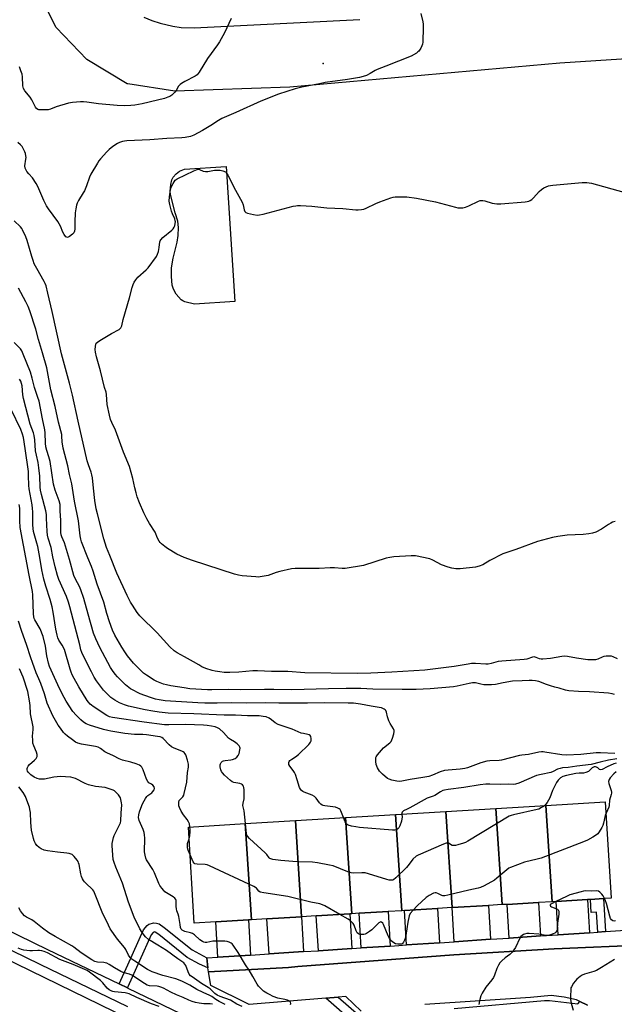
# Model space of a CAD drawing. Units: inches. Extents: x 1279761 to 1285761, y 493452 to 497453.
# Drawn here: x 1280495 to 1280780, y 496415 to 496885 of the extents above; entities that cross this region are included whole.
import ezdxf

# ---------------------------------------------------------------- set-up
doc = ezdxf.new("R2010")
doc.units = ezdxf.units.IN
doc.header["$MEASUREMENT"] = 0
for name, color, linetype in [('BLDG-Footprint', 5, 'Continuous'), ('CULTRL-Pad', 6, 'Continuous'), ('ELEV-Spot Elevation', 7, 'Continuous'), ('TRANS-Driveway', 251, 'Continuous'), ('TRANS-Non Street Sidewalk', 7, 'Continuous'), ('TRANS-Road', 130, 'Continuous'), ('TRANS-Street Sidewalk', 7, 'Continuous'), ('Undefined', 1, 'Continuous')]:
    doc.layers.add(name, color=color, linetype=linetype)

msp = doc.modelspace()

# ---------------------------------------------------------------- linework, layer by layer
at = {"layer": 'BLDG-Footprint'}
for points, elevation in [([(1280750.08, 496463.98), (1280747.09, 496509.95), (1280775.46, 496511.66), (1280778.21, 496465.67), (1280774.52, 496465.45), (1280768.39, 496465.08), (1280766.87, 496464.99), (1280751.89, 496464.09)], 287.66), ([(1280702.24, 496461.12), (1280695.18, 496460.7), (1280679.48, 496459.75), (1280678.2, 496459.68), (1280675.22, 496505.61), (1280699.18, 496507.06)], 290.14), ([(1280726.12, 496462.55), (1280719.64, 496462.16), (1280702.24, 496461.12), (1280699.18, 496507.06), (1280723.14, 496508.5)], 288.91), ([(1280750.08, 496463.98), (1280743.55, 496463.59), (1280728.46, 496462.69), (1280726.12, 496462.55), (1280723.14, 496508.5), (1280747.09, 496509.95)], 288.31), ([(1280606.33, 496455.37), (1280604.81, 496455.28), (1280589.21, 496454.35), (1280578.91, 496453.73), (1280576.16, 496499.64), (1280603.35, 496501.28)], 287.69), ([(1280630.21, 496456.8), (1280613.68, 496455.81), (1280606.33, 496455.37), (1280603.35, 496501.28), (1280627.31, 496502.72)], 289.32), ([(1280654.25, 496458.24), (1280653.28, 496458.19), (1280637.28, 496457.23), (1280630.21, 496456.8), (1280627.31, 496502.72), (1280651.27, 496504.17)], 289.66), ([(1280678.2, 496459.68), (1280671.68, 496459.29), (1280657.7, 496458.45), (1280654.25, 496458.24), (1280651.27, 496504.17), (1280675.22, 496505.61)], 290.36)]:
    msp.add_lwpolyline(points, close=True, dxfattribs=dict(at, elevation=elevation))
at = {"layer": 'CULTRL-Pad'}
msp.add_lwpolyline([(1280598.27, 496750.58), (1280579.09, 496749.34), (1280574.49, 496750.49), (1280573.45, 496750.91), (1280572.62, 496751.46), (1280570.27, 496754.18), (1280568.99, 496756.57), (1280568.33, 496758.42), (1280568.02, 496762.54), (1280568.08, 496766.66), (1280568.83, 496771.33), (1280570.77, 496778.99), (1280571.3, 496782.2), (1280571.38, 496785.97), (1280571.04, 496789.01), (1280569.77, 496792.96), (1280567.65, 496801.8), (1280567.45, 496803.25), (1280567.79, 496806.49), (1280568.27, 496808.7), (1280568.81, 496810.11), (1280570.22, 496811.67), (1280571.92, 496812.94), (1280574.22, 496813.92), (1280594.26, 496815.16)], close=True, dxfattribs=at)
at = {"layer": 'ELEV-Spot Elevation'}
msp.add_point((1280640.6, 496864.4, 300.65), dxfattribs=at)
at = {"layer": 'TRANS-Driveway'}
for points in [[(1280744.5, 496447.6), (1280729.43, 496446.59), (1280728.46, 496462.69), (1280743.54, 496463.59)], [(1280767.82, 496449.17), (1280752.85, 496448.16), (1280751.9, 496464.09), (1280766.87, 496464.99)], [(1280672.67, 496442.78), (1280658.69, 496441.88), (1280657.7, 496458.45), (1280671.68, 496459.29)], [(1280696.16, 496444.35), (1280680.47, 496443.29), (1280679.48, 496459.75), (1280695.18, 496460.7)], [(1280720.61, 496445.99), (1280703.27, 496444.83), (1280702.24, 496461.12), (1280719.64, 496462.16)], [(1280605.81, 496438.48), (1280590.22, 496437.48), (1280589.21, 496454.35), (1280604.81, 496455.28)], [(1280631.17, 496440.11), (1280628.74, 496439.95), (1280614.68, 496439.05), (1280613.68, 496455.81), (1280630.21, 496456.8)], [(1280654.27, 496441.6), (1280638.28, 496440.57), (1280637.28, 496457.23), (1280653.28, 496458.19)]]:
    msp.add_lwpolyline(points, close=True, dxfattribs=at)
for points in [[(1281075.85, 496889.47, 0), (1281001.12, 496883.61, 0), (1280888.95, 496873.25, 0), (1280753.72, 496864.53, 0), (1280624.61, 496853.05, 0), (1280569.66, 496851.04, 0), (1280547.2, 496854.57, 0), (1280546.8, 496854.63, 0), (1280527.54, 496866.3, 0), (1280512.97, 496881.46, 0), (1280503.87, 496899.64, 0)], [(1280554.85, 496886.53, 0), (1280558.66, 496884.89, 0), (1280562.58, 496883.55, 0), (1280568.62, 496882.12, 0), (1280572.73, 496881.55, 0), (1280578.89, 496881.3, 0), (1280658.16, 496885.28, 0)]]:
    msp.add_polyline3d(points, dxfattribs=at)
at = {"layer": 'TRANS-Non Street Sidewalk'}
for points in [[(1280775.47, 496449.68), (1280771.89, 496449.44), (1280771.32, 496458.97), (1280768.76, 496458.82), (1280768.39, 496465.08), (1280774.52, 496465.45)], [(1280584.9, 496437.14), (1280585.47, 496432.39), (1280581.46, 496434.11), (1280575.53, 496437.36), (1280561.99, 496448.29), (1280560.32, 496449.47), (1280559.92, 496449.53), (1280559.21, 496449.24), (1280558.41, 496448.21), (1280547.2, 496423.28), (1280546.98, 496422.79), (1280543.1, 496424.66), (1280547.2, 496433.79), (1280554.69, 496450.45), (1280556.42, 496452.67), (1280557.22, 496453.28), (1280559.54, 496453.88), (1280560.9, 496453.77), (1280562.17, 496453.44), (1280564.59, 496451.72), (1280577.94, 496440.95)]]:
    msp.add_lwpolyline(points, close=True, dxfattribs=at)
at = {"layer": 'TRANS-Road'}
for points in [[(1280658.74, 496411.74), (1280651.44, 496418.75), (1280647.7, 496418.43), (1280641.89, 496417.94), (1280605.23, 496414.83), (1280586.9, 496423.92), (1280585.7, 496430.48), (1280623.94, 496432.5), (1280628.4, 496432.98), (1280702.99, 496438.65), (1280751.08, 496441.4), (1280796.12, 496443.44)], [(1280766.9, 496414.47), (1280763.35, 496416.23), (1280761.73, 496417.04), (1280755.85, 496418.42), (1280749.52, 496419.11), (1280739.67, 496418.13), (1280689.23, 496414.9)]]:
    msp.add_lwpolyline(points, dxfattribs=at)
msp.add_polyline3d([(1280453.69, 496453.89, 0), (1280547.2, 496408.36, 0), (1280570.64, 496396.95, 0), (1280693.34, 496337.61, 0), (1280719.76, 496324.68, 0), (1280782.84, 496293.8, 0), (1280804.32, 496283.29, 0), (1280897.15, 496238.49, 0), (1280963.11, 496207.71, 0), (1280990.07, 496197.49, 0), (1281017.2, 496187.75, 0), (1281036.09, 496181.71, 0), (1281050.45, 496177.44, 0), (1281064.89, 496173.42, 0), (1281088.63, 496167.44, 0), (1281104.17, 496163.89, 0), (1281119.77, 496160.62, 0), (1281146.71, 496155.46, 0), (1281160.8, 496153.13, 0), (1281174.92, 496151.05, 0), (1281190.1, 496149.37, 0), (1281204.89, 496148, 0), (1281219.71, 496146.89, 0)], dxfattribs=at)
at = {"layer": 'TRANS-Street Sidewalk'}
for points in [[(1280547.2, 496413.74), (1280505.19, 496433.94), (1280413.28, 496478.67)], [(1280431.39, 496478.83), (1280508.7, 496441.2), (1280543.1, 496424.66), (1280546.98, 496422.79), (1280547.2, 496422.69), (1280664.79, 496366.14)], [(1280796.12, 496443.44), (1280751.08, 496441.4), (1280702.99, 496438.65), (1280628.4, 496432.98), (1280623.94, 496432.5), (1280585.7, 496430.48), (1280585.47, 496432.39), (1280584.9, 496437.14), (1280590.22, 496437.48), (1280605.81, 496438.48), (1280614.68, 496439.05), (1280628.74, 496439.95), (1280631.17, 496440.11), (1280638.28, 496440.57), (1280654.27, 496441.6), (1280658.69, 496441.88), (1280672.67, 496442.78), (1280676.78, 496443.04), (1280680.47, 496443.29), (1280696.16, 496444.35), (1280703.27, 496444.83), (1280720.61, 496445.99), (1280729.43, 496446.59), (1280744.5, 496447.6), (1280752.85, 496448.16), (1280767.82, 496449.17), (1280771.89, 496449.44), (1280775.47, 496449.68), (1280806.42, 496451.76)], [(1280656.1, 496405.45), (1280641.89, 496417.94), (1280647.7, 496418.43), (1280657.56, 496409.77)], [(1280703.19, 496412.89), (1280746.43, 496416.81), (1280748.83, 496416.8), (1280762.38, 496415.26), (1280763.35, 496416.23), (1280766.9, 496414.47)]]:
    msp.add_lwpolyline(points, dxfattribs=at)
at = {"layer": 'Undefined'}
for points, elevation in [([(1280687.19, 496888.28), (1280688.25, 496884.25), (1280688.42, 496883.09), (1280688.42, 496881.61), (1280688.14, 496874.45), (1280688.04, 496873.58), (1280687.81, 496872.75), (1280687.27, 496871.73), (1280686.25, 496870.3), (1280685.86, 496869.88), (1280685.17, 496869.34), (1280682.6, 496867.86), (1280670.5, 496863.05), (1280666.46, 496861.54), (1280665.46, 496861.01), (1280663.05, 496859.51), (1280661.27, 496858.67), (1280659.69, 496858.07), (1280657.97, 496857.69), (1280652.18, 496856.7), (1280641.55, 496855.23), (1280638.84, 496854.62), (1280630.33, 496853.01), (1280627.21, 496852.17), (1280619.24, 496849.66), (1280610.76, 496846.29), (1280598.76, 496840.92), (1280592.19, 496838.11), (1280590.45, 496837.17), (1280586.8, 496834.79), (1280582.85, 496832.39), (1280578.71, 496830.13), (1280577.11, 496829.52), (1280574.64, 496828.98), (1280572.93, 496828.77), (1280565.85, 496828.51), (1280557.68, 496827.81), (1280546.73, 496827.44), (1280545.62, 496827.28), (1280544.55, 496827.01), (1280543.23, 496826.59), (1280542.22, 496826.14), (1280540.05, 496824.72), (1280538.26, 496823.29), (1280537.06, 496822.08), (1280534.18, 496818.87), (1280533.28, 496817.76), (1280532.63, 496816.77), (1280529.5, 496811.4), (1280528.86, 496810.08), (1280527.38, 496805.92), (1280526.4, 496803.56), (1280525.87, 496802.56), (1280523.66, 496798.91), (1280523.02, 496797.67), (1280522.61, 496796.63), (1280522.27, 496794.97), (1280522.02, 496792.98), (1280521.86, 496788.78), (1280521.86, 496785.31), (1280521.71, 496784.18), (1280521.32, 496783.47), (1280520.71, 496782.85), (1280519.31, 496781.74), (1280518.4, 496781.28), (1280517.98, 496781.33), (1280517.59, 496781.6), (1280516.72, 496782.68), (1280516.18, 496783.7), (1280514.98, 496786.61), (1280513.72, 496788.94), (1280509.28, 496794.96), (1280508.31, 496796.4), (1280507.05, 496798.91), (1280504.16, 496805.52), (1280503.35, 496807.05), (1280501.6, 496809.68), (1280499.8, 496811.59), (1280498.94, 496812.67), (1280498.5, 496813.36), (1280498.1, 496814.35), (1280497.96, 496815.4), (1280498.47, 496818.68), (1280498.52, 496819.46), (1280498.46, 496820.26), (1280498.22, 496821.33), (1280497.93, 496822.12), (1280496.62, 496824.65), (1280495.94, 496825.55), (1280494.59, 496826.65)], 300), ([(1280596.57, 496885.79), (1280593.39, 496879.05), (1280590.99, 496874.65), (1280590.02, 496873.18), (1280585.3, 496866.79), (1280581.26, 496860.14), (1280580.36, 496858.99), (1280579.4, 496858.32), (1280574.41, 496855.71), (1280572.89, 496854.84), (1280572.19, 496854.35), (1280571.46, 496853.49), (1280570.27, 496851.51), (1280569.59, 496850.61), (1280568.21, 496849.25), (1280567.3, 496848.63), (1280566.26, 496848.21), (1280564.63, 496847.69), (1280561.32, 496846.76), (1280554.1, 496844.99), (1280550.57, 496844.47), (1280548.58, 496844.25), (1280545.72, 496844.11), (1280542.04, 496844.2), (1280533.2, 496845.02), (1280527.59, 496845.91), (1280525.95, 496846.04), (1280524.56, 496846.06), (1280520.77, 496845.67), (1280518.76, 496845.32), (1280512.92, 496843.6), (1280510.17, 496842.58), (1280509.04, 496842.27), (1280507.85, 496842.17), (1280505.45, 496842.12), (1280504.59, 496842.2), (1280504.09, 496842.37), (1280503.54, 496842.82), (1280503.06, 496843.49), (1280501.29, 496846.91), (1280500.55, 496848.17), (1280497.89, 496851.31), (1280497.22, 496852.37), (1280496.95, 496853.61), (1280496.83, 496858.04), (1280496.6, 496859.17), (1280496.09, 496860.85), (1280495.4, 496862.76)], 302), ([(1280780.11, 496645.49), (1280778.97, 496645.17), (1280778.16, 496644.84), (1280776.93, 496644.09), (1280773.7, 496641.86), (1280770.89, 496640.5), (1280769.29, 496639.92), (1280767.53, 496639.61), (1280764.87, 496639.28), (1280757.26, 496639.02), (1280752.81, 496638.44), (1280750.18, 496637.95), (1280743.06, 496636.04), (1280732.64, 496632.15), (1280726.4, 496630.11), (1280720.17, 496626.98), (1280716.87, 496624.89), (1280715.09, 496624.16), (1280713.42, 496623.8), (1280706.12, 496623), (1280704.06, 496623.03), (1280702.03, 496623.24), (1280700.36, 496623.72), (1280697.1, 496624.89), (1280693.05, 496627.02), (1280691.52, 496627.66), (1280684.7, 496629.09), (1280683.56, 496629.24), (1280682.7, 496629.24), (1280674.34, 496628.67), (1280672.43, 496628.45), (1280670.76, 496628), (1280659.91, 496624.58), (1280651.05, 496623.13), (1280649.6, 496623.07), (1280645.94, 496623.39), (1280643.87, 496623.49), (1280638.58, 496623.05), (1280630.22, 496623.19), (1280627.15, 496623.17), (1280625.42, 496622.92), (1280619.88, 496621.61), (1280618.16, 496621.15), (1280614.23, 496619.85), (1280610.47, 496619.11), (1280609.59, 496619.04), (1280608.4, 496619.09), (1280601.86, 496619.63), (1280600.1, 496619.86), (1280598.15, 496620.41), (1280578.05, 496626.89), (1280574.06, 496628.4), (1280570.67, 496630), (1280566.13, 496632.71), (1280564.93, 496633.6), (1280563.32, 496634.94), (1280562.7, 496635.58), (1280562.23, 496636.23), (1280561.44, 496637.65), (1280560.2, 496640.49), (1280557.57, 496644.56), (1280556.31, 496646.88), (1280554.89, 496649.75), (1280552.72, 496654.51), (1280551.67, 496657.28), (1280551.1, 496659.18), (1280550.47, 496661.66), (1280549.57, 496666.06), (1280547.97, 496671.78), (1280545.05, 496678.63), (1280541.28, 496689.16), (1280539.48, 496692.83), (1280538.85, 496694.36), (1280538.35, 496696.31), (1280537.37, 496701.39), (1280536.93, 496706.15), (1280536.76, 496707.32), (1280536.04, 496709.52), (1280534.09, 496717.61), (1280532.19, 496724.22), (1280531.73, 496726.37), (1280531.63, 496727.73), (1280531.69, 496729.15), (1280531.88, 496730.24), (1280532.08, 496730.71), (1280532.62, 496731.29), (1280533.81, 496732.09), (1280539.34, 496735.42), (1280543.03, 496737.35), (1280543.48, 496737.69), (1280543.83, 496738.09), (1280544.25, 496739.08), (1280544.95, 496742.11), (1280547.94, 496752.4), (1280549.22, 496757.38), (1280549.67, 496758.81), (1280550.14, 496759.89), (1280550.93, 496761.05), (1280552.03, 496762.33), (1280555.91, 496765.79), (1280556.92, 496766.81), (1280560.89, 496772.21), (1280561.42, 496773.2), (1280561.88, 496774.48), (1280562.22, 496776.48), (1280562.46, 496779.13), (1280562.62, 496779.67), (1280562.88, 496780.15), (1280563.88, 496781.17), (1280568.23, 496784.77), (1280568.83, 496785.39), (1280569.27, 496786.09), (1280569.57, 496786.86), (1280569.86, 496787.92), (1280569.94, 496788.72), (1280569.88, 496789.2), (1280569.59, 496790.17), (1280568.5, 496792.49), (1280568.01, 496793.87), (1280567.19, 496797.02), (1280567.01, 496798.65), (1280567.11, 496800.62), (1280567.6, 496804.14), (1280567.95, 496805.25), (1280568.91, 496807.08), (1280569.87, 496808.53), (1280570.76, 496809.24), (1280578.78, 496813.13), (1280580.39, 496813.74), (1280580.91, 496813.78), (1280581.42, 496813.69), (1280583.26, 496812.89), (1280584.29, 496812.73), (1280585.36, 496812.82), (1280588.68, 496813.32), (1280590.44, 496813.46), (1280591.32, 496813.45), (1280592.64, 496813.13), (1280593.82, 496812.53), (1280594.39, 496811.95), (1280594.99, 496810.99), (1280596.2, 496808.66), (1280597.85, 496805.2), (1280601.79, 496798.17), (1280602.33, 496796.82), (1280602.83, 496794.39), (1280603.1, 496793.7), (1280603.64, 496793.22), (1280604.4, 496792.92), (1280607.25, 496792.21), (1280608.98, 496791.95), (1280610.12, 496792.05), (1280611.83, 496792.39), (1280626.26, 496796.16), (1280627.42, 496796.42), (1280628.3, 496796.52), (1280629.78, 496796.49), (1280635.16, 496796.11), (1280642.27, 496795.4), (1280649.97, 496795.05), (1280656.15, 496794.48), (1280657.31, 496794.46), (1280658.96, 496794.6), (1280660.04, 496794.79), (1280661.11, 496795.17), (1280665.79, 496797.52), (1280667.68, 496798.31), (1280672.97, 496800.21), (1280674.09, 496800.51), (1280674.96, 496800.6), (1280680.5, 496800.58), (1280685.22, 496799.96), (1280694.26, 496798.23), (1280703.78, 496795.7), (1280704.9, 496795.45), (1280705.89, 496795.33), (1280707.29, 496795.41), (1280708.68, 496795.73), (1280710.28, 496796.41), (1280714.76, 496798.59), (1280715.58, 496798.89), (1280716.11, 496798.97), (1280716.87, 496798.96), (1280717.9, 496798.77), (1280721.35, 496797.54), (1280723.56, 496797.3), (1280725.58, 496797.35), (1280737.15, 496798.28), (1280738.03, 496798.4), (1280738.84, 496798.62), (1280739.6, 496798.93), (1280740.31, 496799.34), (1280741.18, 496800.12), (1280743.9, 496803.22), (1280744.89, 496804.21), (1280746.13, 496804.95), (1280748.34, 496805.84), (1280749.2, 496806.07), (1280750.35, 496806.23), (1280764.33, 496807.5), (1280766.63, 496807.42), (1280768.91, 496807.14), (1280784.39, 496802.88)], 300), ([(1280781.35, 496579.95), (1280779.21, 496580.96), (1280778.41, 496581.17), (1280777.59, 496581.24), (1280775.92, 496581.21), (1280774.83, 496581.06), (1280773.93, 496580.75), (1280771.83, 496579.74), (1280770.75, 496579.54), (1280769.07, 496579.45), (1280767.15, 496579.57), (1280761.75, 496580.31), (1280757.32, 496581.08), (1280756.14, 496581.2), (1280754.68, 496581.12), (1280749.3, 496580.13), (1280745.59, 496579.85), (1280744.75, 496579.86), (1280743.95, 496579.98), (1280742.38, 496580.68), (1280741.46, 496580.85), (1280740.67, 496580.72), (1280737.99, 496579.88), (1280736.74, 496579.6), (1280725.92, 496578.92), (1280724.24, 496578.62), (1280720.83, 496577.76), (1280719.42, 496577.5), (1280718.32, 496577.46), (1280713.32, 496577.7), (1280711.55, 496577.69), (1280709.88, 496577.46), (1280703.27, 496576.3), (1280689.14, 496574.59), (1280673.42, 496573.55), (1280663.32, 496573.08), (1280656.89, 496572.9), (1280631.73, 496573.22), (1280623.72, 496573.94), (1280615.85, 496573.95), (1280609.11, 496574.29), (1280606.92, 496574.2), (1280600.2, 496573.53), (1280595.89, 496573.41), (1280593.28, 496573.49), (1280591.22, 496573.69), (1280588.87, 496574.01), (1280587.46, 496574.37), (1280584.43, 496575.36), (1280582.6, 496576.2), (1280581.09, 496577.03), (1280578.58, 496578.61), (1280574.3, 496580.97), (1280570.73, 496582.83), (1280569.34, 496583.75), (1280567.19, 496585.78), (1280561.28, 496592.33), (1280552.96, 496600.52), (1280551.7, 496602.14), (1280549.38, 496605.53), (1280548.51, 496607.03), (1280546.9, 496610.18), (1280541.9, 496620.86), (1280538.64, 496629.32), (1280537.02, 496633.16), (1280535.73, 496637.28), (1280532.61, 496649.17), (1280532.06, 496651.64), (1280531.4, 496655.57), (1280530.83, 496661.48), (1280530.24, 496666.4), (1280530, 496667.81), (1280529.63, 496669.09), (1280528.31, 496672.66), (1280527.79, 496674.49), (1280523.44, 496693.46), (1280520.72, 496705.95), (1280519.32, 496711.61), (1280515.5, 496725.7), (1280511.06, 496745.86), (1280508.88, 496754.67), (1280508.09, 496758.15), (1280507.71, 496759.23), (1280507.23, 496760.25), (1280503.64, 496766.34), (1280502.47, 496768.66), (1280501.84, 496770.27), (1280501.24, 496772.11), (1280499.04, 496779.82), (1280498.45, 496781.48), (1280496.85, 496784.84), (1280496.42, 496785.58), (1280495.91, 496786.25), (1280492.8, 496789.2)], 298), ([(1280779.84, 496563), (1280778.75, 496563.31), (1280776.98, 496563.57), (1280767.95, 496564.22), (1280762.67, 496564.29), (1280758.07, 496564.63), (1280756.43, 496565.03), (1280753.45, 496566.02), (1280751.28, 496566.48), (1280749.33, 496567.04), (1280747.4, 496567.69), (1280743.75, 496569.14), (1280742.1, 496569.49), (1280740.43, 496569.67), (1280739.1, 496569.67), (1280735.66, 496569.45), (1280731.02, 496569.29), (1280726.69, 496568.57), (1280723.01, 496567.76), (1280721.05, 496567.6), (1280718.77, 496567.54), (1280717.36, 496567.61), (1280715.97, 496567.84), (1280713.45, 496568.45), (1280712.89, 496568.52), (1280712.01, 496568.5), (1280710.29, 496568.21), (1280704.69, 496566.87), (1280702.8, 496566.58), (1280691.79, 496565.68), (1280685.02, 496565.35), (1280678.29, 496565.26), (1280664.39, 496565.53), (1280658.53, 496565.77), (1280651.51, 496565.82), (1280643.07, 496565.66), (1280625.66, 496565.12), (1280616.94, 496565.36), (1280612.5, 496565.4), (1280601.11, 496565.11), (1280595.47, 496565.25), (1280587.34, 496565.11), (1280585.27, 496565.16), (1280576.8, 496565.69), (1280574.16, 496566.04), (1280567.75, 496567.08), (1280565.6, 496567.53), (1280564.26, 496567.92), (1280560.97, 496569.14), (1280559.69, 496569.8), (1280556.06, 496572.17), (1280554.66, 496573.18), (1280552.74, 496575), (1280549.86, 496577.95), (1280547.06, 496581.36), (1280545.68, 496583.3), (1280544.24, 496585.57), (1280541, 496591.31), (1280539.89, 496593.64), (1280538.39, 496597.66), (1280537.17, 496601.66), (1280535.72, 496606.98), (1280532.54, 496615.67), (1280530.65, 496621.91), (1280529.81, 496624.05), (1280528.03, 496628.15), (1280525.07, 496635.91), (1280524.69, 496637.17), (1280524.41, 496638.69), (1280523.6, 496645.91), (1280521.65, 496655.33), (1280520.44, 496663.58), (1280519.33, 496667.95), (1280518.42, 496672.18), (1280516.28, 496680.64), (1280515.79, 496683.55), (1280515.69, 496686.27), (1280515.58, 496687.06), (1280514.03, 496693), (1280512.39, 496700.48), (1280510.37, 496708.44), (1280509.47, 496713.75), (1280508.39, 496719.04), (1280506.43, 496726.17), (1280504.46, 496732.52), (1280503.23, 496737.36), (1280500.34, 496746.13), (1280499.5, 496748.32), (1280498.46, 496750.43), (1280494.87, 496756.99)], 296), ([(1280780.05, 496534.7), (1280773.17, 496535.06), (1280771.1, 496535.08), (1280763.76, 496534.35), (1280756.95, 496533.98), (1280754.73, 496534.1), (1280746.59, 496535.45), (1280745.72, 496535.54), (1280744.89, 496535.53), (1280743.73, 496535.34), (1280738.66, 496534.2), (1280735.61, 496533.91), (1280734.51, 496533.73), (1280725.79, 496531.52), (1280724.72, 496531.41), (1280720.26, 496531.27), (1280718.86, 496531.1), (1280715.9, 496530.23), (1280709.57, 496527.98), (1280708.3, 496527.6), (1280706.09, 496527.26), (1280700.28, 496526.84), (1280698.61, 496526.61), (1280696.52, 496526.04), (1280692.91, 496524.36), (1280691.07, 496523.72), (1280688.19, 496523.21), (1280682.16, 496522.41), (1280678.13, 496521.6), (1280676.98, 496521.45), (1280675.81, 496521.52), (1280673.47, 496522.03), (1280672.06, 496522.47), (1280671.32, 496522.89), (1280668.9, 496524.96), (1280667.45, 496526.37), (1280666.95, 496527.08), (1280666.54, 496527.86), (1280665.94, 496529.5), (1280665.73, 496530.88), (1280665.68, 496531.98), (1280665.79, 496532.77), (1280665.97, 496533.2), (1280666.55, 496534.04), (1280669.47, 496537.39), (1280672.5, 496539.87), (1280673.05, 496540.45), (1280673.45, 496541.21), (1280673.74, 496542.05), (1280674.31, 496544.07), (1280674.53, 496545.21), (1280674.52, 496545.76), (1280674.26, 496546.51), (1280672.61, 496549.16), (1280671.98, 496550.43), (1280671.34, 496552.3), (1280670.78, 496554.55), (1280670.48, 496555.27), (1280670.15, 496555.65), (1280669.7, 496555.95), (1280668.39, 496556.49), (1280667.26, 496556.79), (1280663.56, 496557.31), (1280658.48, 496558.32), (1280655.01, 496558.72), (1280652.45, 496558.86), (1280641.16, 496559.02), (1280633.11, 496558.83), (1280624.93, 496558.77), (1280619.35, 496558.79), (1280613.16, 496558.94), (1280603.76, 496558.84), (1280596.82, 496558.93), (1280589.95, 496558.83), (1280584.04, 496558.85), (1280580.68, 496558.96), (1280567.5, 496559.67), (1280564.99, 496559.92), (1280562.16, 496560.39), (1280560.47, 496560.76), (1280558.01, 496561.44), (1280553.13, 496563.24), (1280551.8, 496563.83), (1280549.98, 496564.78), (1280548.48, 496565.67), (1280546.06, 496567.56), (1280542.25, 496571.32), (1280541.1, 496572.64), (1280539.79, 496574.45), (1280538.88, 496575.9), (1280533.84, 496585.39), (1280531.85, 496589.5), (1280530.83, 496592.15), (1280528.16, 496601.28), (1280526.12, 496608.78), (1280524.72, 496612.91), (1280524.07, 496614.5), (1280522.23, 496617.95), (1280521.44, 496619.8), (1280519.36, 496627.42), (1280516.84, 496635.44), (1280515.67, 496638.23), (1280515.37, 496639.21), (1280515.22, 496640.31), (1280515.16, 496641.71), (1280515.17, 496646.19), (1280514.76, 496650.5), (1280514.87, 496652.91), (1280514.81, 496653.76), (1280514.38, 496655.36), (1280512.47, 496660.53), (1280511.68, 496663.38), (1280509.98, 496674.25), (1280509.47, 496676.48), (1280508.47, 496679.49), (1280508.02, 496681.31), (1280507.85, 496683.03), (1280507.66, 496687.86), (1280507.54, 496689.3), (1280506.32, 496694.66), (1280504.72, 496702.97), (1280504.2, 496704.87), (1280502.57, 496709.54), (1280501.45, 496714.09), (1280500.65, 496716.97), (1280497.18, 496725.53), (1280496.44, 496727.1), (1280495.82, 496728.02), (1280492.9, 496731.11)], 294), ([(1280650.26, 496504.11), (1280649.07, 496507.32), (1280648.65, 496508.03), (1280648.28, 496508.39), (1280647.61, 496508.72), (1280646.42, 496509.05), (1280641.42, 496509.77), (1280640.59, 496509.95), (1280640.08, 496510.15), (1280639.45, 496510.59), (1280638.89, 496511.14), (1280637.16, 496513.48), (1280636.35, 496514.27), (1280635.31, 496514.8), (1280631.41, 496516.34), (1280630.89, 496516.62), (1280630.22, 496517.13), (1280629.68, 496517.75), (1280629.32, 496518.52), (1280628.2, 496522.2), (1280627.32, 496524.67), (1280626.87, 496525.74), (1280626.28, 496526.7), (1280624.66, 496528.78), (1280624.22, 496529.49), (1280624.08, 496529.97), (1280624.13, 496530.46), (1280624.34, 496530.94), (1280624.67, 496531.34), (1280625.53, 496531.99), (1280627.36, 496533.13), (1280628.75, 496534.22), (1280633.72, 496539.11), (1280634.26, 496539.73), (1280634.55, 496540.22), (1280634.75, 496540.75), (1280634.83, 496541.87), (1280634.61, 496542.92), (1280634.33, 496543.33), (1280633.91, 496543.63), (1280633.23, 496543.9), (1280631.24, 496544.23), (1280630.09, 496544.54), (1280625.75, 496546.44), (1280619.1, 496548.6), (1280617.65, 496549.36), (1280615.86, 496550.85), (1280614.67, 496551.62), (1280613.38, 496552.19), (1280611.95, 496552.49), (1280609.91, 496552.7), (1280604.4, 496552.7), (1280598.63, 496553.02), (1280593.29, 496553.01), (1280578.68, 496553.67), (1280566.46, 496553.97), (1280562.21, 496554.46), (1280559.09, 496554.97), (1280555.51, 496555.64), (1280547.53, 496557.32), (1280545.62, 496557.94), (1280543.26, 496559.03), (1280541.03, 496560.25), (1280539.12, 496561.57), (1280537.8, 496562.74), (1280535.54, 496565.03), (1280532.25, 496569.41), (1280531.12, 496571.2), (1280529.73, 496573.73), (1280526.16, 496580.88), (1280525.23, 496583), (1280524.78, 496584.34), (1280524.17, 496586.59), (1280519.51, 496604.82), (1280518.88, 496607.05), (1280517.88, 496609.71), (1280514.18, 496617.8), (1280513.53, 496619.74), (1280512.41, 496623.94), (1280511.32, 496628.63), (1280510.48, 496633.11), (1280509.04, 496637.54), (1280508.7, 496639.04), (1280508.55, 496640.75), (1280508.37, 496647.19), (1280508.24, 496648.89), (1280507.9, 496650.6), (1280505.9, 496658.46), (1280505.5, 496660.48), (1280505.34, 496661.95), (1280505.09, 496667.25), (1280504.67, 496671.26), (1280504.29, 496673.75), (1280503.45, 496677.32), (1280503.06, 496679.35), (1280502.66, 496684.64), (1280502.42, 496686.62), (1280502.07, 496687.98), (1280500.47, 496692.08), (1280497.31, 496704.34), (1280496.97, 496706.06), (1280496.62, 496710.35), (1280496.38, 496711.49), (1280496.02, 496712.58), (1280495.45, 496713.62)], 292), ([(1280603.45, 496501.29), (1280602.84, 496507.35), (1280602.32, 496509.32), (1280602.22, 496509.96), (1280602.29, 496510.97), (1280602.74, 496513.04), (1280602.84, 496514.21), (1280602.79, 496517.4), (1280602.67, 496518.48), (1280602.47, 496519.22), (1280602.07, 496519.79), (1280601.46, 496520.18), (1280600.68, 496520.41), (1280597.79, 496520.92), (1280597.13, 496521.21), (1280596.2, 496521.89), (1280593.4, 496524.45), (1280592.41, 496525.51), (1280591.95, 496526.21), (1280591.61, 496526.97), (1280591.35, 496528.42), (1280591.34, 496529.29), (1280591.44, 496529.84), (1280591.8, 496530.5), (1280592.36, 496531.02), (1280592.84, 496531.26), (1280593.66, 496531.48), (1280596.47, 496531.71), (1280597.26, 496531.84), (1280598.45, 496532.35), (1280599.27, 496533.02), (1280599.95, 496533.85), (1280600.42, 496534.82), (1280600.76, 496536.45), (1280600.83, 496537.25), (1280600.79, 496537.76), (1280600.45, 496538.44), (1280599.41, 496539.42), (1280598.19, 496540.28), (1280596.29, 496541.36), (1280595.26, 496542.12), (1280592.86, 496544.73), (1280591, 496546.51), (1280590.09, 496547.07), (1280588.89, 496547.5), (1280587.18, 496547.87), (1280585.17, 496548.19), (1280583.38, 496548.32), (1280574.74, 496548.57), (1280566.82, 496548.43), (1280564.76, 496548.51), (1280555, 496549.66), (1280539.88, 496551.9), (1280538.47, 496552.32), (1280537.13, 496552.95), (1280530.68, 496557.16), (1280529.73, 496557.85), (1280529.15, 496558.38), (1280528.44, 496559.2), (1280527.78, 496560.13), (1280523.83, 496566.58), (1280521.49, 496570.61), (1280520.57, 496572.36), (1280520.02, 496573.63), (1280519.55, 496575.02), (1280516.84, 496584.35), (1280515.86, 496586.47), (1280514.21, 496588.92), (1280513.77, 496589.97), (1280513.34, 496591.34), (1280512.71, 496594.18), (1280511.45, 496602.29), (1280510.94, 496604.85), (1280510.01, 496608.27), (1280507.92, 496614.66), (1280506.99, 496617.99), (1280506.12, 496622.55), (1280505.14, 496628.38), (1280504.09, 496633.56), (1280503.68, 496635.23), (1280502.33, 496639.66), (1280502.07, 496640.79), (1280501.77, 496643.86), (1280501.77, 496650.11), (1280501.67, 496651.84), (1280501.42, 496653.53), (1280499.98, 496661.15), (1280499.86, 496662.8), (1280499.76, 496667.51), (1280499.61, 496669.41), (1280498.12, 496680.49), (1280497.32, 496685.65), (1280496.82, 496687.35), (1280495.95, 496689.54), (1280491.45, 496699.12)], 290), ([(1280576.87, 496499.68), (1280576.59, 496501.08), (1280576.21, 496502.12), (1280575.48, 496503.28), (1280573.77, 496505.51), (1280572.74, 496507.22), (1280571.86, 496508.99), (1280571.63, 496509.82), (1280571.52, 496510.68), (1280571.52, 496511.53), (1280571.74, 496512.27), (1280572.17, 496512.85), (1280573.52, 496514.06), (1280573.9, 496514.78), (1280574.15, 496515.59), (1280575.32, 496521.02), (1280575.71, 496525.6), (1280576.25, 496528.26), (1280576.22, 496529.67), (1280575.71, 496531.62), (1280574.84, 496534.06), (1280574.57, 496534.55), (1280574.07, 496535.19), (1280573.67, 496535.55), (1280572.99, 496535.94), (1280569.3, 496537.31), (1280568.02, 496537.93), (1280566.92, 496538.88), (1280564.01, 496541.98), (1280563.4, 496542.41), (1280562.7, 496542.69), (1280561.43, 496542.95), (1280556.1, 496543.65), (1280554.37, 496543.77), (1280550.33, 496543.89), (1280545.69, 496544.37), (1280539.03, 496545.41), (1280537.59, 496545.69), (1280535.61, 496546.23), (1280528.85, 496548.25), (1280527.22, 496548.9), (1280525.99, 496549.68), (1280524.68, 496550.81), (1280522.42, 496553.06), (1280520.91, 496554.84), (1280517.71, 496559.74), (1280516.7, 496561.56), (1280514.57, 496565.81), (1280509.7, 496576.25), (1280509.23, 496577.92), (1280508.49, 496581.33), (1280507.87, 496586.02), (1280506.67, 496590.59), (1280505.24, 496594.25), (1280502.79, 496598.54), (1280502.44, 496599.3), (1280502.22, 496600.05), (1280502.08, 496601.46), (1280501.73, 496610.52), (1280501.57, 496612.21), (1280500, 496619.97), (1280495.77, 496642.73), (1280495.54, 496645.83), (1280495.47, 496651.96), (1280495.27, 496653.74)], 288), ([(1280624.93, 496414.92), (1280625.06, 496415.36), (1280625.01, 496415.96), (1280624.5, 496416.44), (1280623.45, 496416.89), (1280622.3, 496417.21), (1280618.85, 496417.9), (1280616.69, 496418.73), (1280614.85, 496419.59), (1280613.58, 496420.3), (1280612.1, 496421.26), (1280611.01, 496422.19), (1280609.64, 496423.63), (1280608.95, 496424.52), (1280607.01, 496428.29), (1280605.16, 496431.21), (1280603.37, 496433.78), (1280599.93, 496439.69), (1280597.57, 496443.15), (1280596.99, 496443.81), (1280596.57, 496444.15), (1280595.63, 496444.62), (1280594.6, 496444.92), (1280593.51, 496445.06), (1280592.08, 496445.13), (1280588.94, 496445.17), (1280587.79, 496445.05), (1280584.92, 496444.53), (1280584.08, 496444.5), (1280583.56, 496444.6), (1280582.81, 496444.93), (1280581.62, 496445.72), (1280579.02, 496448.09), (1280578.1, 496448.76), (1280577.08, 496449.12), (1280574.43, 496449.68), (1280573.72, 496449.97), (1280573.11, 496450.38), (1280572.72, 496450.87), (1280572.41, 496451.66), (1280572.12, 496453.11), (1280571.57, 496456.89), (1280571.28, 496457.96), (1280570.67, 496459.58), (1280570.39, 496460.58), (1280570.3, 496461.68), (1280570.36, 496463.94), (1280570.3, 496464.47), (1280570.12, 496464.97), (1280569.64, 496465.59), (1280568.79, 496466.3), (1280564.94, 496468.73), (1280564.31, 496469.32), (1280563.39, 496470.47), (1280562.54, 496471.68), (1280561.98, 496472.69), (1280559.87, 496477.76), (1280559.14, 496479.31), (1280556.13, 496484), (1280555.82, 496484.78), (1280555.42, 496486.13), (1280555.11, 496487.79), (1280555.26, 496494.29), (1280555.17, 496495.96), (1280554.93, 496497.04), (1280554.49, 496498.38), (1280552.61, 496502.75), (1280552.33, 496504.11), (1280552.38, 496505.49), (1280552.71, 496506.89), (1280553.88, 496509.95), (1280554.36, 496511), (1280555.59, 496513.23), (1280556.2, 496514.18), (1280556.73, 496514.77), (1280558.58, 496515.99), (1280559.19, 496516.54), (1280559.78, 496517.4), (1280559.96, 496518.07), (1280559.76, 496518.77), (1280559.14, 496519.62), (1280558.51, 496520.1), (1280557.22, 496520.77), (1280556.71, 496521.31), (1280556.11, 496522.56), (1280554.48, 496526.93), (1280553.81, 496528.22), (1280553.44, 496528.64), (1280552.76, 496529.13), (1280551.19, 496529.88), (1280548.65, 496530.62), (1280544.56, 496531.63), (1280543, 496532.19), (1280540.38, 496533.61), (1280537.17, 496535.01), (1280536.2, 496535.62), (1280534.05, 496537.19), (1280533.05, 496537.73), (1280531.75, 496538.09), (1280528.92, 496538.5), (1280525.02, 496539.29), (1280523.28, 496539.75), (1280522.22, 496540.24), (1280520.73, 496541.23), (1280518.41, 496543.02), (1280517.28, 496543.95), (1280516.48, 496544.76), (1280514.92, 496546.8), (1280513.95, 496548.22), (1280512.59, 496550.44), (1280511.33, 496552.8), (1280508.66, 496558.85), (1280507.27, 496563.33), (1280505.52, 496568.19), (1280504.67, 496570.38), (1280503.33, 496573.33), (1280501.52, 496578.24), (1280500.77, 496580.43), (1280498.75, 496586.88), (1280496.51, 496592.98), (1280494.96, 496597.89)], 286), ([(1280601.8, 496413.96), (1280599.3, 496415.06), (1280596.28, 496416.93), (1280591.39, 496418.69), (1280589.85, 496419.4), (1280588.8, 496420.16), (1280586.47, 496422.35), (1280585.6, 496423.06), (1280582.46, 496424.92), (1280577.88, 496428), (1280577.13, 496428.63), (1280576.54, 496429.4), (1280576.03, 496430.44), (1280574.91, 496433.49), (1280574.47, 496434.19), (1280573.9, 496434.78), (1280571.04, 496436.66), (1280565.61, 496440.63), (1280561.48, 496443.26), (1280557, 496445.98), (1280555.7, 496447.17), (1280554, 496449.19), (1280552.98, 496450.93), (1280550.14, 496456.65), (1280547.44, 496463.74), (1280544.6, 496472.79), (1280541.39, 496480.51), (1280540.59, 496482.68), (1280540.24, 496484.09), (1280539.68, 496490.59), (1280539.73, 496491.75), (1280539.95, 496493.18), (1280540.28, 496494.58), (1280540.67, 496495.63), (1280541.26, 496496.91), (1280543.42, 496500.98), (1280543.69, 496501.71), (1280543.86, 496502.67), (1280543.98, 496506.19), (1280544.29, 496510.28), (1280544.2, 496511.13), (1280543.86, 496512.81), (1280543.6, 496513.61), (1280543.36, 496514.12), (1280542.69, 496515.04), (1280541.52, 496516.33), (1280540.87, 496516.87), (1280540.12, 496517.25), (1280538.23, 496517.91), (1280536.29, 496518.47), (1280531.78, 496518.98), (1280528.32, 496519.83), (1280526.7, 496520.47), (1280522.09, 496522.77), (1280521, 496523.18), (1280519.88, 496523.37), (1280517.31, 496523.62), (1280515.01, 496523.73), (1280511.75, 496523.4), (1280507.28, 496522.5), (1280506.1, 496522.46), (1280504.93, 496522.53), (1280503.79, 496522.8), (1280502.46, 496523.43), (1280500.78, 496524.64), (1280499.7, 496525.63), (1280499.28, 496526.26), (1280499.03, 496526.95), (1280499.04, 496527.63), (1280499.19, 496528.09), (1280499.59, 496528.78), (1280500.12, 496529.42), (1280502.61, 496531.57), (1280503.35, 496532.38), (1280503.84, 496533.29), (1280503.9, 496533.8), (1280503.86, 496534.33), (1280503.55, 496535.42), (1280502.18, 496538.4), (1280501.83, 496539.7), (1280501.7, 496541.08), (1280501.65, 496543.04), (1280501.9, 496546.21), (1280501.86, 496547.44), (1280500.7, 496553.73), (1280500.43, 496557.65), (1280500.18, 496559.87), (1280499.29, 496564.3), (1280497.08, 496571.21), (1280495.42, 496575.27)], 284), ([(1280780.92, 496532.19), (1280776.92, 496531.52), (1280772.94, 496530.68), (1280768.63, 496529.54), (1280761.84, 496528.76), (1280757.7, 496528.03), (1280755.07, 496527.84), (1280753.81, 496527.64), (1280752.64, 496527.23), (1280750.46, 496526.14), (1280749.46, 496525.75), (1280744.74, 496524.79), (1280742.63, 496524.21), (1280734.09, 496520.6), (1280732.46, 496520.09), (1280731.34, 496520), (1280729, 496520.12), (1280725.39, 496520.02), (1280720.32, 496520.16), (1280718.27, 496520.1), (1280715.65, 496519.78), (1280707.86, 496518.52), (1280700.3, 496517.6), (1280698.51, 496517.28), (1280697.77, 496517.03), (1280696.72, 496516.52), (1280693.9, 496514.62), (1280693.17, 496514.3), (1280691.17, 496513.76), (1280690.36, 496513.41), (1280682.08, 496508.76), (1280680.75, 496508.1), (1280679.03, 496507.41), (1280678.63, 496507.1), (1280678.34, 496506.73), (1280678.18, 496506.3), (1280678.15, 496505.79)], 292), ([(1280780.67, 496530.13), (1280779.59, 496529.76), (1280776.38, 496528.39), (1280773.93, 496527.06), (1280773.26, 496526.92), (1280772.67, 496527.08), (1280771.83, 496527.86), (1280771.23, 496528.21), (1280770.78, 496528.34), (1280770.21, 496528.33), (1280769.78, 496528.21), (1280769.17, 496527.89), (1280767.36, 496526.2), (1280766.16, 496525.63), (1280765.11, 496525.39), (1280762.97, 496525.34), (1280761.31, 496525.14), (1280756.83, 496524.25), (1280755.09, 496523.78), (1280754.07, 496523.15), (1280752.88, 496522.02), (1280752.06, 496520.85), (1280750.26, 496517.09), (1280748.99, 496513.5), (1280747.63, 496511.35), (1280746.48, 496509.91)], 290), ([(1280780.71, 496525.99), (1280779.6, 496525.04), (1280777.78, 496523.07), (1280777.33, 496522.35), (1280777.13, 496521.83), (1280777.02, 496521.31), (1280777.12, 496520.47), (1280778.21, 496517.15), (1280778.38, 496516.35), (1280778.38, 496515.85), (1280778.26, 496515.12), (1280777.52, 496512.48), (1280777.25, 496509.92), (1280777.09, 496509.09), (1280775.79, 496506.19)], 288), ([(1280593.75, 496414.84), (1280590.84, 496416.31), (1280589.31, 496417.19), (1280587.38, 496418.62), (1280586.39, 496419.22), (1280583.25, 496420.54), (1280580.13, 496422.02), (1280576.78, 496424.05), (1280573.03, 496426.08), (1280570.16, 496427.08), (1280563.84, 496428.69), (1280558.88, 496430.45), (1280556.62, 496431.52), (1280550.51, 496435.58), (1280549.16, 496436.59), (1280548.35, 496437.37), (1280547.5, 496438.49), (1280546.23, 496441.1), (1280545.63, 496442.14), (1280542.3, 496446.07), (1280538.81, 496451.06), (1280537.86, 496452.74), (1280534.86, 496458.9), (1280531.63, 496467.36), (1280530.89, 496468.97), (1280530.49, 496469.57), (1280529.97, 496470.16), (1280527.47, 496472.43), (1280526.45, 496473.46), (1280525.94, 496474.13), (1280525.54, 496474.83), (1280524.99, 496476.08), (1280524.67, 496477.2), (1280523.85, 496481.73), (1280523.64, 496482.58), (1280523.42, 496483.1), (1280522.97, 496483.82), (1280521.55, 496485.62), (1280520.96, 496486.22), (1280520.5, 496486.54), (1280519.2, 496487.03), (1280518.09, 496487.19), (1280513.51, 496487.55), (1280508.75, 496488.24), (1280507.1, 496488.65), (1280505.74, 496489.22), (1280504.77, 496489.83), (1280503.74, 496490.76), (1280503.08, 496491.69), (1280502.43, 496492.98), (1280502.05, 496494.1), (1280501.13, 496498.08), (1280500.76, 496501.77), (1280500.58, 496506.64), (1280500.37, 496508.03), (1280500.11, 496509.13), (1280498.95, 496512.4), (1280498.19, 496514.22), (1280497.11, 496516.15), (1280495.08, 496518.91)], 282), ([(1280746.48, 496509.91), (1280745.95, 496509.48), (1280744.99, 496508.88), (1280743.72, 496508.23), (1280742.89, 496507.94), (1280731.63, 496505.47), (1280730.49, 496505.18), (1280729.42, 496504.76), (1280709.73, 496492.89), (1280708.68, 496492.32), (1280707.65, 496491.88), (1280704.88, 496491.07), (1280703.76, 496490.83), (1280702.94, 496490.74), (1280702.19, 496490.88), (1280700.42, 496491.91), (1280699.94, 496491.99), (1280699.41, 496491.91), (1280698.06, 496491.42), (1280685.99, 496486.26), (1280684.99, 496485.67), (1280683.51, 496484.3), (1280682.56, 496483.22), (1280681.09, 496481.12), (1280680.36, 496480.24), (1280675.37, 496475.31), (1280674.26, 496474.45), (1280673.77, 496474.27), (1280673.25, 496474.21), (1280672.17, 496474.29), (1280671.03, 496474.58), (1280662.29, 496477.31), (1280660.59, 496477.75), (1280659.13, 496477.82), (1280655.12, 496477.6), (1280654, 496477.7), (1280652.36, 496478.24), (1280645.27, 496481.03), (1280643.58, 496481.44), (1280637.85, 496482.56), (1280635.53, 496482.84), (1280628.44, 496482.97), (1280626.09, 496483.14), (1280620.36, 496483.67), (1280616.58, 496484.16), (1280615.5, 496484.42), (1280615.03, 496484.66), (1280614.73, 496484.93), (1280613.6, 496486.52), (1280612.8, 496487.37), (1280605.32, 496494.14), (1280604.36, 496495.21), (1280604.11, 496495.7), (1280603.91, 496496.52), (1280603.45, 496501.29)], 290), ([(1280775.79, 496506.19), (1280775.42, 496505.06), (1280774.66, 496501.55), (1280774.33, 496500.41), (1280773.82, 496499.35), (1280772.59, 496497.32), (1280771.87, 496496.4), (1280771.21, 496495.86), (1280769.49, 496494.76), (1280766.97, 496493.3), (1280765.04, 496492.5), (1280744.82, 496484.81), (1280742.93, 496484.21), (1280736.88, 496482.8), (1280730.13, 496480.32), (1280729.33, 496479.92), (1280728.37, 496479.25), (1280723.58, 496475.21), (1280722.41, 496474.3), (1280717.6, 496471.57), (1280715.78, 496470.69), (1280714.64, 496470.39), (1280710.28, 496469.55), (1280700.12, 496467.02), (1280698.68, 496466.73), (1280697.85, 496466.73), (1280697.34, 496466.88), (1280695.38, 496467.94), (1280694.64, 496468.24), (1280694.07, 496468.27), (1280693.3, 496468.04), (1280691.23, 496466.97), (1280689.78, 496465.98), (1280685.46, 496462), (1280683.54, 496460)], 288), ([(1280678.15, 496505.79), (1280678.27, 496504.31), (1280678.25, 496503.49), (1280677.99, 496502.39), (1280677.23, 496500.23), (1280676.7, 496499.24), (1280676.13, 496498.63), (1280675.53, 496498.28), (1280674.81, 496498.15), (1280673.64, 496498.18), (1280657.86, 496499.46), (1280656.11, 496499.7), (1280654.16, 496500.12), (1280652.55, 496500.6), (1280652.08, 496500.84), (1280651.67, 496501.18), (1280651.06, 496502.08), (1280650.26, 496504.11)], 292), ([(1280576.5, 496494.05), (1280576.8, 496495.36), (1280577.04, 496497.43), (1280577.04, 496498.3), (1280576.87, 496499.68)], 288), ([(1280576.96, 496486.36), (1280576.08, 496488.65), (1280575.78, 496489.67), (1280575.64, 496490.5), (1280575.63, 496491.03), (1280575.76, 496491.79), (1280576.5, 496494.05)], 288), ([(1280648.5, 496457.9), (1280641.3, 496462.04), (1280640.26, 496462.53), (1280638.95, 496462.96), (1280634.61, 496463.8), (1280623.61, 496466.39), (1280612.15, 496468.16), (1280610.46, 496468.55), (1280609.81, 496468.95), (1280608.64, 496470.43), (1280608.21, 496470.79), (1280607.46, 496471.23), (1280586.17, 496481.12), (1280585.07, 496481.54), (1280584.23, 496481.72), (1280580.27, 496481.88), (1280579.27, 496482.09), (1280578.87, 496482.36), (1280578.41, 496483.02), (1280576.96, 496486.36)], 288), ([(1280775.08, 496465.48), (1280774.43, 496466.69), (1280773.76, 496467.59), (1280772.82, 496468.54), (1280772.17, 496468.94), (1280771.16, 496469.09), (1280768.94, 496469.02), (1280765.9, 496469.11), (1280765.05, 496469), (1280763.9, 496468.73), (1280758.49, 496467.17), (1280756.87, 496466.49), (1280751.83, 496464.09)], 286), ([(1280751.83, 496464.09), (1280749.67, 496463.02), (1280749.14, 496462.58), (1280749.06, 496462.27), (1280749.29, 496461.85), (1280749.69, 496461.58), (1280751.82, 496460.78), (1280752.55, 496460.41), (1280752.9, 496460.06), (1280753.19, 496459.39), (1280753.24, 496458.86), (1280753.18, 496458.02), (1280752.58, 496453.69), (1280752.48, 496450.82), (1280752.26, 496450.06), (1280751.86, 496449.4), (1280751.27, 496448.9), (1280750.54, 496448.54), (1280749.23, 496448.07), (1280748.16, 496447.82), (1280747.07, 496447.84), (1280743.74, 496448.39), (1280739.11, 496448.78), (1280737.94, 496448.72), (1280736.8, 496448.51), (1280736.28, 496448.31), (1280735.64, 496447.87), (1280735.09, 496447.3), (1280734.64, 496446.61), (1280732.58, 496442.15), (1280730.96, 496439.89), (1280729.8, 496438.73), (1280727.54, 496437.08), (1280725.94, 496435.79), (1280724.96, 496434.73), (1280724.4, 496433.71), (1280723.67, 496432.09), (1280722.47, 496428.8), (1280722, 496427.75), (1280721.22, 496426.62), (1280718.39, 496423.2), (1280716.57, 496420.22), (1280715.92, 496418.93), (1280715.26, 496416.62), (1280714.94, 496414.89)], 286), ([(1280780.27, 496454.75), (1280779.72, 496454.66), (1280779.05, 496454.87), (1280778.45, 496455.29), (1280778, 496455.95), (1280777.62, 496457.07), (1280776.01, 496463.18), (1280775.62, 496464.31), (1280775.08, 496465.48)], 286), ([(1280683.54, 496460), (1280682.18, 496458.39), (1280681.66, 496457.2), (1280681.01, 496454.19), (1280680.04, 496447.87), (1280679.74, 496446.39), (1280679.48, 496445.56), (1280679.01, 496444.59), (1280678.54, 496444), (1280678.13, 496443.75), (1280677.37, 496443.61), (1280676.27, 496443.63), (1280675.18, 496443.88), (1280673.89, 496444.58), (1280672.89, 496445.5), (1280672.29, 496446.35), (1280671.65, 496447.63), (1280669.47, 496453.01), (1280669.06, 496453.68), (1280668.47, 496454.16), (1280668.03, 496454.27), (1280667.83, 496454.23), (1280667.2, 496453.86), (1280663.89, 496450.58), (1280662.77, 496449.71), (1280661.35, 496448.77), (1280660.6, 496448.41), (1280660.08, 496448.27), (1280659.24, 496448.24), (1280658.13, 496448.36), (1280657.38, 496448.6), (1280656.84, 496449.11), (1280656.36, 496450.1), (1280655.37, 496452.79), (1280654.98, 496453.48), (1280654.48, 496454.09), (1280653.67, 496454.79), (1280652.55, 496455.55), (1280648.5, 496457.9)], 288), ([(1280779.93, 496436.32), (1280773.58, 496432.47), (1280771.28, 496431.17), (1280769.92, 496430.63), (1280765.49, 496429.31), (1280764.47, 496428.85), (1280763.5, 496428.23), (1280761.91, 496426.99), (1280760.29, 496424.98), (1280759.22, 496423.31), (1280759.04, 496422.78), (1280758.9, 496421.93), (1280758.75, 496418.98), (1280758.82, 496417.23), (1280759.14, 496415.56), (1280760.1, 496412.11)], 284)]:
    msp.add_lwpolyline(points, dxfattribs=dict(at, elevation=elevation))
for points in [[(1280587.58, 496414.95, 280), (1280586.48, 496415.12, 280), (1280583.52, 496415.18, 280), (1280581.23, 496415.44, 280), (1280579.58, 496415.78, 280), (1280577.97, 496416.26, 280), (1280576.38, 496416.92, 280), (1280573.68, 496418.19, 280), (1280570.37, 496419.44, 280), (1280567.75, 496420.74, 280), (1280564.28, 496422.64, 280), (1280563.02, 496423.2, 280), (1280561.97, 496423.51, 280), (1280561.2, 496423.64, 280), (1280557.53, 496423.76, 280), (1280556.42, 496424.1, 280), (1280555.17, 496424.83, 280), (1280549.07, 496428.86, 280), (1280548.03, 496429.3, 280), (1280544.88, 496430.22, 280), (1280543.87, 496430.6, 280), (1280540.79, 496432.35, 280), (1280538.18, 496434.04, 280), (1280537.16, 496434.54, 280), (1280536.34, 496434.79, 280), (1280535.77, 496434.88, 280), (1280532.62, 496435.03, 280), (1280531.39, 496435.36, 280), (1280529.89, 496436.22, 280), (1280524.8, 496439.62, 280), (1280521.34, 496442.24, 280), (1280520.42, 496442.86, 280), (1280512.39, 496447.36, 280), (1280509.41, 496449.14, 280), (1280506.35, 496451.27, 280), (1280502.44, 496454.52, 280), (1280501.25, 496455.27, 280), (1280498.73, 496456.64, 280), (1280497.81, 496457.28, 280), (1280496.87, 496458.25, 280), (1280495.91, 496459.63, 280), (1280495.08, 496461.11, 280)], [(1280562.17, 496413.98, 278), (1280558.51, 496415.25, 278), (1280551.53, 496418.17, 278), (1280547.82, 496420.01, 278), (1280545.91, 496420.5, 278), (1280540.86, 496420.88, 278), (1280540, 496421.06, 278), (1280539.47, 496421.26, 278), (1280538.22, 496421.94, 278), (1280537.31, 496422.63, 278), (1280535.22, 496425.25, 278), (1280534.12, 496426.26, 278), (1280528.78, 496430.35, 278), (1280527.66, 496431.07, 278), (1280526.68, 496431.58, 278), (1280520.97, 496433.98, 278), (1280514.73, 496436.42, 278), (1280508.76, 496439.52, 278), (1280507.15, 496440.2, 278), (1280506.06, 496440.5, 278), (1280504.94, 496440.67, 278), (1280504.1, 496440.66, 278), (1280501.53, 496440.42, 278), (1280500.37, 496440.45, 278), (1280497.45, 496440.81, 278), (1280496.32, 496441.08, 278), (1280494.78, 496441.81, 278)]]:
    msp.add_polyline3d(points, dxfattribs=at)

doc.saveas('drawing.dxf')
